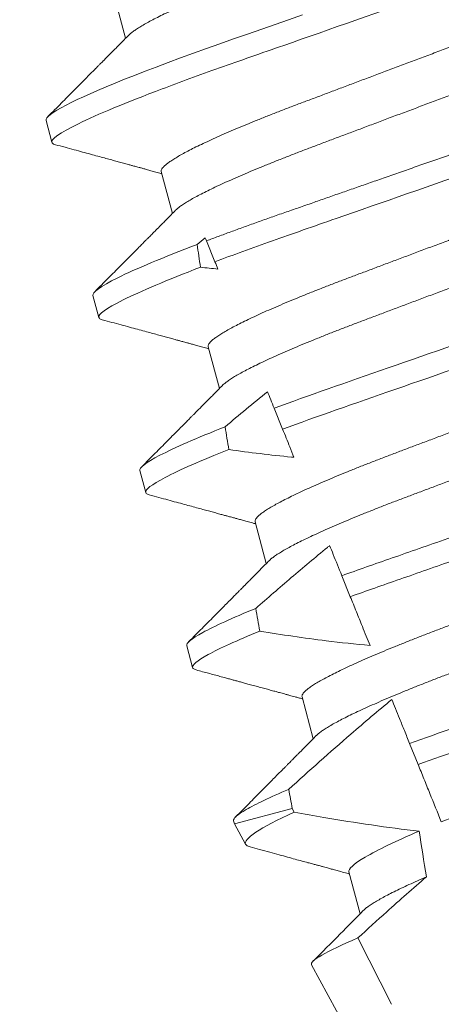
# Model space of a CAD drawing. Extents: x -44 to 73, y -71 to 41.
# Drawn here: x 48 to 48, y -4 to -4 of the extents above; entities that cross this region are included whole.
import ezdxf

# ---------------------------------------------------------------- set-up
doc = ezdxf.new("R2010")
doc.units = 0
doc.header["$LTSCALE"] = 0.1
doc.header["$MEASUREMENT"] = 0
doc.layers.get('0').update_dxf_attribs({"linetype": 'CONTINUOUS', "lineweight": 15})
doc.layers.get('DEFPOINTS').update_dxf_attribs({"linetype": 'CONTINUOUS'})
doc.layers.add('Text', color=7, linetype='CONTINUOUS', lineweight=15)
doc.styles.add('ROMAND', font='romand.shx', dxfattribs={"oblique": 15})
doc.dimstyles.new('ROMAND', dxfattribs={"dimscale": 6, "dimtxt": 0.125, "dimasz": 0.125, "dimexe": 0.0625, "dimexo": 0.0625, "dimgap": 0.0625, "dimtad": 0, "dimtih": 1, "dimtoh": 1, "dimdec": 3, "dimzin": 0, "dimdsep": 46, "dimlunit": 4, "dimtxsty": 'ROMAND', "dimcen": 0, "dimadec": 0, "dimazin": 0, "dimtfac": 1, "dimtdec": 3, "dimtofl": 0, "dimtmove": 0, "dimatfit": 3, "dimfxl": 0, "dimtolj": 1, "dimtzin": 0, "dimarcsym": 0})

# ---------------------------------------------------------------- blocks, each defined once
blk = doc.blocks.new('*D144')
at = {"layer": 'DEFPOINTS', "color": 0}
for p in [(48.59943, -0.54756), (48.98725, -0.86314)]:
    blk.add_point(p, dxfattribs=at)
at = {"layer": 'Text', "color": 0, "lineweight": -2}
for p, q in [((45.8278, 1.17381), (46.48405, 1.17381)), ((46.48405, 1.17381), (48.09041, -0.13335))]:
    blk.add_line(p, q, dxfattribs=at)
at = {"layer": 'Text', "color": 0}
blk.add_solid([(48.15945, -0.04852), (48.02138, -0.21819), (48.59943, -0.54756)], dxfattribs=at)
at = {"layer": 'Text', "color": 0, "insert": (40.70863, 1.17381), "char_height": 0.65625, "attachment_point": 5, "style": 'ROMAND'}
blk.add_mtext('\\A1;TWIST AND SEAL\\PLAMP HOLDER w/\\PMOGUL OR MEDIUM\\P4KV SOCKET', dxfattribs=at)

msp = doc.modelspace()

# ---------------------------------------------------------------- linework, layer by layer
for p, q in [((48.20656, -3.7856), (48.2081, -3.79136)), ((48.19713, -3.80269), (48.19793, -3.8057)), ((48.21303, -3.80975), (48.21457, -3.81551)), ((48.2036, -3.82683), (48.2044, -3.82985)), ((48.2195, -3.8339), (48.22104, -3.83966)), ((48.21007, -3.85098), (48.21088, -3.854)), ((48.22597, -3.85804), (48.22751, -3.86381)), ((48.21654, -3.87513), (48.21735, -3.87815)), ((48.23244, -3.88219), (48.23398, -3.88796)), ((48.22301, -3.89928), (48.22312, -3.8997)), ((48.22312, -3.8997), (48.22466, -3.90252)), ((48.23891, -3.90634), (48.24045, -3.9121)), ((48.23375, -3.91915), (48.23902, -3.92879))]:
    msp.add_line(p, q)
at = {"color": 8}
for p, q in [((48.22043, -3.82217), (48.21927, -3.81929)), ((48.22976, -3.84526), (48.2286, -3.84237)), ((48.2391, -3.86837), (48.23793, -3.86548)), ((48.24844, -3.8915), (48.24727, -3.8886)), ((48.22312, -3.8997), (48.23108, -3.89757)), ((48.23108, -3.89757), (48.23135, -3.89809)), ((48.24014, -3.91544), (48.24477, -3.92459))]:
    msp.add_line(p, q, dxfattribs=at)
at = {"color": 8, "flags": 128}
msp.add_lwpolyline([(48.2325, -3.78813), (48.23059, -3.7888), (48.22872, -3.78945), (48.22689, -3.79009), (48.2249, -3.79078), (48.22298, -3.79145), (48.2211, -3.79211), (48.21925, -3.79277), (48.21745, -3.79342), (48.21569, -3.79407), (48.21397, -3.7947), (48.21232, -3.79532), (48.21081, -3.7959), (48.20935, -3.79647), (48.20797, -3.79701), (48.20665, -3.79755), (48.20541, -3.79806), (48.20425, -3.79855), (48.20323, -3.799), (48.20228, -3.79942), (48.20141, -3.79982), (48.20062, -3.8002), (48.19991, -3.80056), (48.19921, -3.80093), (48.19862, -3.80128), (48.19812, -3.80159), (48.19773, -3.80187), (48.19743, -3.80212), (48.19723, -3.80234), (48.19713, -3.80253), (48.19713, -3.80269), (48.19713, -3.80269)], dxfattribs=at)
at = {"color": 8}
for major_axis, start_param, end_param in [((0.11804, -0.44054), 3.944704, 3.954301), ((0.11804, -0.44054), 4.019203, 4.028183), ((0.11804, -0.44054), 4.089306, 4.097812), ((0.11804, -0.44054), 4.156005, 4.162852), ((0.08952, -0.33409), 3.982423, 4.006794)]:
    msp.add_ellipse((48.33887, -4.1153), major_axis=major_axis, ratio=0.122785, start_param=start_param, end_param=end_param, dxfattribs=at)
for points, knots in [([(48.28698, -3.75758), (48.28699, -3.75764), (48.287, -3.75775), (48.2869, -3.75797), (48.28671, -3.75821), (48.28643, -3.75848), (48.28605, -3.75879), (48.28557, -3.75912), (48.285, -3.75948), (48.28433, -3.75987), (48.28357, -3.76028), (48.2827, -3.76073), (48.28174, -3.76121), (48.28069, -3.76171), (48.27955, -3.76223), (48.27833, -3.76277), (48.27703, -3.76333), (48.27567, -3.7639), (48.27425, -3.76449), (48.27277, -3.76508), (48.27125, -3.76569), (48.26968, -3.76629), (48.26808, -3.7669), (48.26645, -3.76751), (48.26478, -3.76814), (48.26305, -3.76879), (48.26126, -3.76946), (48.25942, -3.77016), (48.25751, -3.77087), (48.25557, -3.7716), (48.2536, -3.77235), (48.2516, -3.7731), (48.24959, -3.77385), (48.24758, -3.77461), (48.24557, -3.77537), (48.24356, -3.77612), (48.24157, -3.77687), (48.2396, -3.77761), (48.23768, -3.77833), (48.2358, -3.77904), (48.23397, -3.77972), (48.23219, -3.78039), (48.23045, -3.78105), (48.22876, -3.78168), (48.2271, -3.78231), (48.22549, -3.78292), (48.22392, -3.78353), (48.22239, -3.78413), (48.22091, -3.78473), (48.21948, -3.78531), (48.21812, -3.78589), (48.21683, -3.78644), (48.21562, -3.78698), (48.21448, -3.78751), (48.21343, -3.788), (48.21248, -3.78847), (48.21163, -3.78891), (48.21086, -3.78933), (48.21019, -3.78972), (48.2096, -3.79009), (48.20912, -3.79043), (48.20876, -3.79071), (48.2086, -3.79086), (48.20854, -3.79093)], [0, 0, 0, 0, 0.0158483, 0.0318837, 0.0480906, 0.0644523, 0.080951, 0.0972702, 0.1136847, 0.1301752, 0.1467217, 0.1636426, 0.1805788, 0.1975084, 0.2144093, 0.2312598, 0.2480387, 0.2647251, 0.281263, 0.2976698, 0.3139273, 0.3300184, 0.3459271, 0.36145, 0.377138, 0.3929969, 0.4090112, 0.4254953, 0.4421053, 0.458822, 0.4756248, 0.4924929, 0.5094048, 0.5263387, 0.5432356, 0.5601107, 0.5769423, 0.5937091, 0.6103901, 0.6266705, 0.6428304, 0.6588523, 0.6747197, 0.6907354, 0.7065773, 0.722519, 0.7386439, 0.7549361, 0.7713782, 0.7879522, 0.8046021, 0.8213441, 0.8381576, 0.8550213, 0.8719138, 0.8885114, 0.905095, 0.9216439, 0.9381378, 0.9548908, 0.9715453, 0.9880812, 1, 1, 1, 1]), ([(48.30288, -3.76464), (48.303, -3.76508), (48.30182, -3.76594), (48.29662, -3.76847), (48.29261, -3.77014), (48.28523, -3.77294), (48.28255, -3.77392), (48.27695, -3.77591), (48.27404, -3.77692), (48.26459, -3.78022), (48.25751, -3.78269), (48.24331, -3.78765), (48.23623, -3.79013), (48.22678, -3.79343), (48.22386, -3.79444), (48.21827, -3.79643), (48.21559, -3.79741), (48.20821, -3.80021), (48.2042, -3.80187), (48.199, -3.80441), (48.19782, -3.80527), (48.19793, -3.8057)], [0, 0, 0, 0, 0.125, 0.125, 0.25, 0.25, 0.3125, 0.3125, 0.375, 0.375, 0.5, 0.5, 0.625, 0.625, 0.6875, 0.6875, 0.75, 0.75, 0.875, 0.875, 1, 1, 1, 1]), ([(48.29147, -3.7764), (48.29141, -3.77647), (48.29125, -3.77662), (48.2909, -3.7769), (48.29042, -3.77723), (48.28985, -3.77759), (48.28919, -3.77798), (48.28842, -3.7784), (48.28755, -3.77884), (48.28659, -3.77932), (48.28554, -3.77982), (48.2844, -3.78034), (48.28318, -3.78088), (48.28189, -3.78144), (48.28053, -3.78201), (48.2791, -3.7826), (48.27763, -3.78319), (48.2761, -3.7838), (48.27453, -3.7844), (48.27293, -3.78501), (48.2713, -3.78562), (48.26963, -3.78625), (48.26791, -3.7869), (48.26612, -3.78757), (48.26427, -3.78827), (48.26236, -3.78899), (48.26042, -3.78972), (48.25845, -3.79046), (48.25646, -3.79121), (48.25445, -3.79196), (48.25243, -3.79272), (48.25042, -3.79348), (48.24841, -3.79423), (48.24642, -3.79498), (48.24446, -3.79572), (48.24253, -3.79644), (48.24065, -3.79715), (48.23883, -3.79783), (48.23705, -3.7985), (48.23531, -3.79916), (48.23361, -3.7998), (48.23195, -3.80042), (48.23034, -3.80103), (48.22877, -3.80164), (48.22724, -3.80224), (48.22576, -3.80284), (48.22434, -3.80343), (48.22298, -3.804), (48.22169, -3.80456), (48.22047, -3.8051), (48.21933, -3.80562), (48.21829, -3.80611), (48.21734, -3.80658), (48.21648, -3.80703), (48.21571, -3.80744), (48.21504, -3.80783), (48.21446, -3.8082), (48.21397, -3.80854), (48.21358, -3.80884), (48.2133, -3.80912), (48.21311, -3.80936), (48.21301, -3.80957), (48.21302, -3.80969), (48.21303, -3.80975)], [0, 0, 0, 0, 0.011775, 0.028274, 0.044593, 0.061007, 0.077498, 0.094044, 0.110965, 0.127901, 0.144831, 0.161732, 0.178582, 0.195361, 0.212048, 0.228586, 0.244992, 0.26125, 0.277341, 0.29325, 0.308773, 0.324461, 0.34032, 0.356334, 0.372818, 0.389428, 0.406145, 0.422947, 0.439815, 0.456727, 0.473661, 0.490558, 0.507433, 0.524265, 0.541032, 0.557713, 0.573993, 0.590153, 0.606175, 0.622042, 0.638058, 0.6539, 0.669842, 0.685967, 0.702259, 0.718701, 0.735275, 0.751925, 0.768667, 0.78548, 0.802344, 0.819236, 0.835834, 0.852418, 0.868967, 0.88546, 0.902214, 0.918868, 0.935404, 0.951803, 0.968046, 0.984117, 1, 1, 1, 1]), ([(48.29345, -3.78173), (48.29346, -3.78179), (48.29347, -3.7819), (48.29337, -3.78211), (48.29318, -3.78236), (48.2929, -3.78263), (48.29252, -3.78293), (48.29204, -3.78327), (48.29147, -3.78363), (48.2908, -3.78401), (48.29004, -3.78443), (48.28917, -3.78488), (48.28821, -3.78536), (48.28716, -3.78586), (48.28602, -3.78638), (48.2848, -3.78692), (48.2835, -3.78748), (48.28214, -3.78805), (48.28072, -3.78864), (48.27924, -3.78923), (48.27772, -3.78983), (48.27615, -3.79044), (48.27455, -3.79105), (48.27292, -3.79166), (48.27125, -3.79229), (48.26952, -3.79294), (48.26774, -3.79361), (48.26589, -3.79431), (48.26398, -3.79502), (48.26204, -3.79575), (48.26007, -3.79649), (48.25807, -3.79724), (48.25607, -3.798), (48.25405, -3.79876), (48.25204, -3.79951), (48.25003, -3.80027), (48.24804, -3.80102), (48.24607, -3.80175), (48.24415, -3.80248), (48.24227, -3.80319), (48.24044, -3.80387), (48.23866, -3.80454), (48.23692, -3.80519), (48.23523, -3.80583), (48.23357, -3.80645), (48.23196, -3.80707), (48.23039, -3.80768), (48.22886, -3.80828), (48.22738, -3.80888), (48.22595, -3.80946), (48.22459, -3.81004), (48.2233, -3.81059), (48.22209, -3.81113), (48.22095, -3.81165), (48.21991, -3.81215), (48.21895, -3.81262), (48.2181, -3.81306), (48.21733, -3.81348), (48.21666, -3.81387), (48.21607, -3.81424), (48.21559, -3.81457), (48.21523, -3.81485), (48.21507, -3.81501), (48.21501, -3.81508)], [0, 0, 0, 0, 0.015848, 0.031884, 0.048091, 0.064452, 0.080951, 0.09727, 0.113685, 0.130175, 0.146722, 0.163643, 0.180579, 0.197508, 0.214409, 0.23126, 0.248039, 0.264725, 0.281263, 0.29767, 0.313927, 0.330018, 0.345927, 0.36145, 0.377138, 0.392997, 0.409011, 0.425495, 0.442105, 0.458822, 0.475625, 0.492493, 0.509405, 0.526339, 0.543236, 0.560111, 0.576942, 0.593709, 0.61039, 0.626671, 0.64283, 0.658852, 0.67472, 0.690735, 0.706577, 0.722519, 0.738644, 0.754936, 0.771378, 0.787952, 0.804602, 0.821344, 0.838158, 0.855021, 0.871914, 0.888511, 0.905095, 0.921644, 0.938138, 0.954891, 0.971545, 0.988081, 1, 1, 1, 1]), ([(48.30805, -3.78545), (48.30813, -3.78547), (48.30831, -3.78553), (48.30847, -3.78563), (48.30856, -3.78577), (48.30855, -3.78592), (48.30846, -3.7861), (48.30829, -3.7863), (48.30802, -3.78653), (48.30767, -3.78679), (48.30723, -3.78708), (48.30672, -3.78738), (48.30614, -3.7877), (48.30547, -3.78805), (48.30472, -3.78841), (48.3039, -3.7888), (48.303, -3.78922), (48.30202, -3.78965), (48.30096, -3.7901), (48.29984, -3.79057), (48.29865, -3.79106), (48.29741, -3.79156), (48.29612, -3.79207), (48.29477, -3.7926), (48.29332, -3.79315), (48.29179, -3.79372), (48.29017, -3.79433), (48.2885, -3.79494), (48.28679, -3.79555), (48.28505, -3.79618), (48.2833, -3.79679), (48.28155, -3.7974), (48.2798, -3.79802), (48.27799, -3.79864), (48.27614, -3.79929), (48.27425, -3.79995), (48.27232, -3.80063), (48.27035, -3.80131), (48.26835, -3.80201), (48.26632, -3.80272), (48.26428, -3.80343), (48.26224, -3.80415), (48.26019, -3.80486), (48.25813, -3.80558), (48.25603, -3.80632), (48.25388, -3.80707), (48.25169, -3.80783), (48.24952, -3.80859), (48.24736, -3.80934), (48.24523, -3.81009), (48.24316, -3.81081), (48.24116, -3.81151), (48.23924, -3.81218), (48.23735, -3.81284), (48.2355, -3.81349), (48.23362, -3.81415), (48.23172, -3.81481), (48.22982, -3.81547), (48.22795, -3.81613), (48.22613, -3.81677), (48.22434, -3.81742), (48.2226, -3.81805), (48.2209, -3.81868), (48.21981, -3.81909), (48.21927, -3.81929)], [0, 0, 0, 0, 0.0140072, 0.031058, 0.0479333, 0.063966, 0.0801575, 0.0964973, 0.1129739, 0.1295753, 0.1462889, 0.1621384, 0.1780644, 0.194055, 0.2100982, 0.2261815, 0.2422923, 0.2584181, 0.274546, 0.2906632, 0.3067569, 0.3225284, 0.3382532, 0.35392, 0.3695173, 0.3862698, 0.402915, 0.4194402, 0.4358331, 0.4520819, 0.4681757, 0.4832528, 0.4984511, 0.5137859, 0.529248, 0.5448276, 0.5605144, 0.5762977, 0.5921663, 0.6081086, 0.6241127, 0.6398795, 0.6556823, 0.6715093, 0.6873484, 0.7041768, 0.7209906, 0.7377754, 0.754517, 0.7712013, 0.7878145, 0.8034013, 0.8189021, 0.8343063, 0.8496038, 0.864785, 0.8815795, 0.8982056, 0.9147866, 0.9315357, 0.9484446, 0.9655006, 0.9826905, 1, 1, 1, 1]), ([(48.29402, -3.79621), (48.29159, -3.79713), (48.28896, -3.79809), (48.28345, -3.80005), (48.28058, -3.80104), (48.27131, -3.80428), (48.26436, -3.80671), (48.25039, -3.81159), (48.2434, -3.81403), (48.23403, -3.8173), (48.23112, -3.81831), (48.22557, -3.82028), (48.2229, -3.82125), (48.22043, -3.82217)], [0, 0, 0, 0, 0.125, 0.125, 0.25, 0.25, 0.5, 0.5, 0.75, 0.75, 0.875, 0.875, 1, 1, 1, 1]), ([(48.29794, -3.80055), (48.29788, -3.80061), (48.29772, -3.80077), (48.29737, -3.80105), (48.29689, -3.80138), (48.29632, -3.80174), (48.29566, -3.80213), (48.29489, -3.80254), (48.29403, -3.80299), (48.29306, -3.80347), (48.29201, -3.80397), (48.29087, -3.80449), (48.28965, -3.80503), (48.28836, -3.80559), (48.287, -3.80616), (48.28557, -3.80675), (48.2841, -3.80734), (48.28257, -3.80794), (48.281, -3.80855), (48.2794, -3.80916), (48.27777, -3.80977), (48.2761, -3.8104), (48.27438, -3.81105), (48.27259, -3.81172), (48.27074, -3.81242), (48.26883, -3.81313), (48.26689, -3.81386), (48.26492, -3.8146), (48.26293, -3.81535), (48.26092, -3.81611), (48.2589, -3.81687), (48.25689, -3.81762), (48.25488, -3.81838), (48.25289, -3.81913), (48.25093, -3.81987), (48.249, -3.82059), (48.24712, -3.8213), (48.2453, -3.82198), (48.24352, -3.82265), (48.24178, -3.82331), (48.24008, -3.82394), (48.23843, -3.82456), (48.23681, -3.82518), (48.23524, -3.82579), (48.23371, -3.82639), (48.23223, -3.82699), (48.23081, -3.82757), (48.22945, -3.82815), (48.22816, -3.8287), (48.22694, -3.82924), (48.2258, -3.82976), (48.22476, -3.83026), (48.22381, -3.83073), (48.22295, -3.83117), (48.22218, -3.83159), (48.22151, -3.83198), (48.22093, -3.83235), (48.22044, -3.83269), (48.22005, -3.83299), (48.21977, -3.83327), (48.21958, -3.83351), (48.21948, -3.83372), (48.21949, -3.83384), (48.2195, -3.8339)], [0, 0, 0, 0, 0.011775, 0.028274, 0.044593, 0.061007, 0.077498, 0.094044, 0.110965, 0.127901, 0.144831, 0.161732, 0.178582, 0.195361, 0.212048, 0.228586, 0.244992, 0.26125, 0.277341, 0.29325, 0.308773, 0.324461, 0.34032, 0.356334, 0.372818, 0.389428, 0.406145, 0.422947, 0.439815, 0.456727, 0.473661, 0.490558, 0.507433, 0.524265, 0.541032, 0.557713, 0.573993, 0.590153, 0.606175, 0.622042, 0.638058, 0.6539, 0.669842, 0.685967, 0.702259, 0.718701, 0.735275, 0.751925, 0.768667, 0.78548, 0.802344, 0.819236, 0.835834, 0.852418, 0.868967, 0.88546, 0.902214, 0.918868, 0.935404, 0.951803, 0.968046, 0.984117, 1, 1, 1, 1]), ([(48.29992, -3.80588), (48.29993, -3.80593), (48.29994, -3.80605), (48.29984, -3.80626), (48.29965, -3.8065), (48.29937, -3.80678), (48.29899, -3.80708), (48.29851, -3.80741), (48.29794, -3.80777), (48.29727, -3.80816), (48.29651, -3.80858), (48.29564, -3.80903), (48.29468, -3.8095), (48.29363, -3.81), (48.29249, -3.81053), (48.29127, -3.81107), (48.28998, -3.81163), (48.28861, -3.8122), (48.28719, -3.81278), (48.28571, -3.81338), (48.28419, -3.81398), (48.28262, -3.81459), (48.28102, -3.8152), (48.27939, -3.81581), (48.27772, -3.81644), (48.276, -3.81709), (48.27421, -3.81776), (48.27236, -3.81845), (48.27045, -3.81917), (48.26851, -3.8199), (48.26654, -3.82064), (48.26454, -3.82139), (48.26254, -3.82215), (48.26052, -3.8229), (48.25851, -3.82366), (48.2565, -3.82442), (48.25451, -3.82516), (48.25254, -3.8259), (48.25062, -3.82663), (48.24874, -3.82733), (48.24691, -3.82802), (48.24513, -3.82869), (48.24339, -3.82934), (48.2417, -3.82998), (48.24004, -3.8306), (48.23843, -3.83122), (48.23686, -3.83182), (48.23533, -3.83243), (48.23385, -3.83302), (48.23243, -3.83361), (48.23107, -3.83418), (48.22977, -3.83474), (48.22856, -3.83528), (48.22742, -3.8358), (48.22638, -3.8363), (48.22542, -3.83677), (48.22457, -3.83721), (48.2238, -3.83763), (48.22313, -3.83802), (48.22254, -3.83838), (48.22206, -3.83872), (48.2217, -3.839), (48.22154, -3.83916), (48.22148, -3.83922)], [0, 0, 0, 0, 0.015848, 0.031884, 0.048091, 0.064452, 0.080951, 0.09727, 0.113685, 0.130175, 0.146722, 0.163643, 0.180579, 0.197508, 0.214409, 0.23126, 0.248039, 0.264725, 0.281263, 0.29767, 0.313927, 0.330018, 0.345927, 0.36145, 0.377138, 0.392997, 0.409011, 0.425495, 0.442105, 0.458822, 0.475625, 0.492493, 0.509405, 0.526339, 0.543236, 0.560111, 0.576942, 0.593709, 0.61039, 0.62667, 0.64283, 0.658852, 0.67472, 0.690735, 0.706577, 0.722519, 0.738644, 0.754936, 0.771378, 0.787952, 0.804602, 0.821344, 0.838158, 0.855021, 0.871914, 0.888511, 0.905095, 0.921644, 0.938138, 0.954891, 0.971545, 0.988081, 1, 1, 1, 1]), ([(48.29712, -3.81829), (48.29243, -3.82003), (48.2873, -3.8218), (48.27575, -3.82584), (48.26937, -3.82806), (48.25657, -3.83254), (48.25017, -3.83477), (48.23851, -3.83884), (48.23334, -3.84063), (48.2286, -3.84237)], [0, 0, 0, 0, 0.25, 0.25, 0.5, 0.5, 0.75, 0.75, 1, 1, 1, 1]), ([(48.21797, -3.81978), (48.21328, -3.82158), (48.20949, -3.82317), (48.20459, -3.82559), (48.20348, -3.82641), (48.2036, -3.82683)], [0, 0, 0, 0, 0.5, 0.5, 1, 1, 1, 1]), ([(48.29757, -3.82145), (48.29291, -3.82317), (48.28782, -3.82492), (48.27639, -3.82892), (48.27009, -3.83111), (48.25746, -3.83553), (48.25114, -3.83774), (48.2396, -3.84177), (48.23447, -3.84353), (48.22976, -3.84526)], [0, 0, 0, 0, 0.25, 0.25, 0.5, 0.5, 0.75, 0.75, 1, 1, 1, 1]), ([(48.21843, -3.82294), (48.21384, -3.8247), (48.21015, -3.82626), (48.20537, -3.82863), (48.20429, -3.82943), (48.2044, -3.82985)], [0, 0, 0, 0, 0.5, 0.5, 1, 1, 1, 1]), ([(48.30441, -3.8247), (48.30435, -3.82476), (48.30419, -3.82492), (48.30384, -3.82519), (48.30336, -3.82553), (48.30279, -3.82589), (48.30213, -3.82627), (48.30136, -3.82669), (48.3005, -3.82714), (48.29953, -3.82762), (48.29848, -3.82812), (48.29734, -3.82864), (48.29612, -3.82918), (48.29483, -3.82974), (48.29347, -3.83031), (48.29204, -3.83089), (48.29057, -3.83149), (48.28904, -3.83209), (48.28747, -3.8327), (48.28587, -3.83331), (48.28424, -3.83392), (48.28257, -3.83455), (48.28085, -3.8352), (48.27906, -3.83587), (48.27721, -3.83657), (48.2753, -3.83728), (48.27336, -3.83801), (48.27139, -3.83875), (48.2694, -3.8395), (48.26739, -3.84026), (48.26537, -3.84102), (48.26336, -3.84177), (48.26135, -3.84253), (48.25936, -3.84327), (48.2574, -3.84401), (48.25547, -3.84474), (48.25359, -3.84544), (48.25177, -3.84613), (48.24999, -3.8468), (48.24825, -3.84745), (48.24655, -3.84809), (48.2449, -3.84871), (48.24329, -3.84933), (48.24171, -3.84994), (48.24018, -3.85054), (48.2387, -3.85114), (48.23728, -3.85172), (48.23592, -3.85229), (48.23463, -3.85285), (48.23341, -3.85339), (48.23227, -3.85391), (48.23123, -3.85441), (48.23028, -3.85488), (48.22942, -3.85532), (48.22865, -3.85574), (48.22798, -3.85613), (48.2274, -3.8565), (48.22691, -3.85683), (48.22652, -3.85714), (48.22624, -3.85741), (48.22605, -3.85766), (48.22595, -3.85787), (48.22596, -3.85799), (48.22597, -3.85804)], [0, 0, 0, 0, 0.011775, 0.028274, 0.044593, 0.061007, 0.077498, 0.094044, 0.110965, 0.127901, 0.144831, 0.161732, 0.178582, 0.195361, 0.212048, 0.228586, 0.244992, 0.26125, 0.277341, 0.29325, 0.308773, 0.324461, 0.34032, 0.356334, 0.372818, 0.389428, 0.406145, 0.422947, 0.439815, 0.456727, 0.473661, 0.490558, 0.507433, 0.524265, 0.541032, 0.557713, 0.573993, 0.590153, 0.606175, 0.622042, 0.638058, 0.6539, 0.669842, 0.685967, 0.702259, 0.718701, 0.735275, 0.751925, 0.768667, 0.78548, 0.802344, 0.819236, 0.835834, 0.852418, 0.868967, 0.88546, 0.902214, 0.918868, 0.935404, 0.951803, 0.968046, 0.984117, 1, 1, 1, 1]), ([(48.30639, -3.83002), (48.3064, -3.83008), (48.30641, -3.8302), (48.30631, -3.83041), (48.30613, -3.83065), (48.30584, -3.83093), (48.30546, -3.83123), (48.30498, -3.83156), (48.30441, -3.83192), (48.30374, -3.83231), (48.30298, -3.83273), (48.30211, -3.83318), (48.30115, -3.83365), (48.3001, -3.83415), (48.29896, -3.83467), (48.29774, -3.83522), (48.29645, -3.83577), (48.29508, -3.83635), (48.29366, -3.83693), (48.29218, -3.83753), (48.29066, -3.83813), (48.28909, -3.83874), (48.28749, -3.83935), (48.28586, -3.83996), (48.28419, -3.84059), (48.28247, -3.84123), (48.28068, -3.84191), (48.27883, -3.8426), (48.27692, -3.84332), (48.27498, -3.84405), (48.27301, -3.84479), (48.27102, -3.84554), (48.26901, -3.84629), (48.26699, -3.84705), (48.26498, -3.84781), (48.26297, -3.84856), (48.26098, -3.84931), (48.25902, -3.85005), (48.25709, -3.85078), (48.25521, -3.85148), (48.25338, -3.85217), (48.2516, -3.85284), (48.24986, -3.85349), (48.24817, -3.85413), (48.24651, -3.85475), (48.2449, -3.85536), (48.24333, -3.85597), (48.2418, -3.85658), (48.24032, -3.85717), (48.2389, -3.85776), (48.23754, -3.85833), (48.23624, -3.85889), (48.23503, -3.85943), (48.23389, -3.85995), (48.23285, -3.86045), (48.23189, -3.86092), (48.23104, -3.86136), (48.23027, -3.86178), (48.2296, -3.86217), (48.22901, -3.86253), (48.22853, -3.86287), (48.22817, -3.86315), (48.22801, -3.86331), (48.22795, -3.86337)], [0, 0, 0, 0, 0.015848, 0.031884, 0.048091, 0.064452, 0.080951, 0.09727, 0.113685, 0.130175, 0.146722, 0.163643, 0.180579, 0.197508, 0.214409, 0.23126, 0.248039, 0.264725, 0.281263, 0.29767, 0.313927, 0.330018, 0.345927, 0.36145, 0.377138, 0.392997, 0.409011, 0.425495, 0.442105, 0.458822, 0.475625, 0.492493, 0.509405, 0.526339, 0.543236, 0.560111, 0.576942, 0.593709, 0.61039, 0.62667, 0.64283, 0.658852, 0.67472, 0.690735, 0.706577, 0.722519, 0.738644, 0.754936, 0.771378, 0.787952, 0.804602, 0.821344, 0.838158, 0.855021, 0.871914, 0.888511, 0.905095, 0.921644, 0.938138, 0.954891, 0.971545, 0.988081, 1, 1, 1, 1]), ([(48.30067, -3.84351), (48.29625, -3.84511), (48.29149, -3.84675), (48.28089, -3.85045), (48.27515, -3.85246), (48.26363, -3.85648), (48.25786, -3.85849), (48.24986, -3.86129), (48.24729, -3.86219), (48.24244, -3.86388), (48.24016, -3.86468), (48.23793, -3.86548)], [0, 0, 0, 0, 0.25, 0.25, 0.5, 0.5, 0.75, 0.75, 0.875, 0.875, 1, 1, 1, 1]), ([(48.22183, -3.84495), (48.21792, -3.84649), (48.21483, -3.84784), (48.21085, -3.84989), (48.20996, -3.8506), (48.21007, -3.85098)], [0, 0, 0, 0, 0.5, 0.5, 1, 1, 1, 1]), ([(48.23133, -3.84915), (48.23114, -3.84868), (48.23095, -3.8482), (48.23076, -3.84772), (48.23043, -3.84691), (48.2301, -3.84609), (48.22976, -3.84526)], [0.0002830279, 0.0002830279, 0.0002830279, 0.0002830279, 0.0003708858, 0.0003708858, 0.0003708858, 0.0005199026, 0.0005199026, 0.0005199026, 0.0005199026]), ([(48.30111, -3.84666), (48.29673, -3.84824), (48.29202, -3.84986), (48.28153, -3.85353), (48.27587, -3.8555), (48.26451, -3.85947), (48.25882, -3.86146), (48.25091, -3.86422), (48.24837, -3.86511), (48.24357, -3.86679), (48.2413, -3.86758), (48.2391, -3.86837)], [0, 0, 0, 0, 0.25, 0.25, 0.5, 0.5, 0.75, 0.75, 0.875, 0.875, 1, 1, 1, 1]), ([(48.22234, -3.84808), (48.21852, -3.8496), (48.21551, -3.85092), (48.21164, -3.85293), (48.21077, -3.85362), (48.21088, -3.854)], [0, 0, 0, 0, 0.5, 0.5, 1, 1, 1, 1]), ([(48.22234, -3.84808), (48.22522, -3.84848), (48.22811, -3.84884), (48.231, -3.84912), (48.23111, -3.84913), (48.23122, -3.84914), (48.23133, -3.84915)], [0, 0, 0, 0, 0.0002219032, 0.0002219032, 0.0002219032, 0.0002302864, 0.0002302864, 0.0002302864, 0.0002302864]), ([(48.31088, -3.84885), (48.31082, -3.84891), (48.31066, -3.84906), (48.31031, -3.84934), (48.30983, -3.84967), (48.30926, -3.85003), (48.3086, -3.85042), (48.30783, -3.85084), (48.30697, -3.85129), (48.306, -3.85176), (48.30495, -3.85226), (48.30381, -3.85278), (48.30259, -3.85333), (48.3013, -3.85388), (48.29994, -3.85446), (48.29851, -3.85504), (48.29704, -3.85564), (48.29551, -3.85624), (48.29394, -3.85685), (48.29235, -3.85746), (48.29071, -3.85807), (48.28904, -3.8587), (48.28732, -3.85935), (48.28553, -3.86002), (48.28368, -3.86071), (48.28177, -3.86143), (48.27983, -3.86216), (48.27786, -3.8629), (48.27587, -3.86365), (48.27386, -3.86441), (48.27184, -3.86516), (48.26983, -3.86592), (48.26782, -3.86667), (48.26584, -3.86742), (48.26387, -3.86816), (48.26194, -3.86889), (48.26006, -3.86959), (48.25824, -3.87028), (48.25646, -3.87095), (48.25472, -3.8716), (48.25302, -3.87224), (48.25137, -3.87286), (48.24976, -3.87347), (48.24818, -3.87408), (48.24665, -3.87469), (48.24517, -3.87528), (48.24375, -3.87587), (48.24239, -3.87644), (48.2411, -3.877), (48.23988, -3.87754), (48.23874, -3.87806), (48.2377, -3.87856), (48.23675, -3.87903), (48.23589, -3.87947), (48.23512, -3.87989), (48.23445, -3.88028), (48.23387, -3.88064), (48.23338, -3.88098), (48.23299, -3.88129), (48.23271, -3.88156), (48.23252, -3.88181), (48.23242, -3.88202), (48.23243, -3.88214), (48.23244, -3.88219)], [0, 0, 0, 0, 0.011775, 0.028274, 0.044593, 0.061007, 0.077498, 0.094044, 0.110965, 0.127901, 0.144831, 0.161732, 0.178582, 0.195361, 0.212048, 0.228586, 0.244992, 0.26125, 0.277341, 0.29325, 0.308773, 0.324461, 0.34032, 0.356334, 0.372818, 0.389428, 0.406145, 0.422947, 0.439815, 0.456727, 0.473661, 0.490558, 0.507433, 0.524265, 0.541032, 0.557713, 0.573993, 0.590153, 0.606175, 0.622042, 0.638058, 0.6539, 0.669842, 0.685967, 0.702259, 0.718701, 0.735275, 0.751925, 0.768667, 0.78548, 0.802344, 0.819236, 0.835834, 0.852418, 0.868967, 0.88546, 0.902214, 0.918868, 0.935404, 0.951803, 0.968046, 0.984117, 1, 1, 1, 1]), ([(48.31286, -3.85417), (48.31287, -3.85423), (48.31288, -3.85435), (48.31278, -3.85456), (48.3126, -3.8548), (48.31231, -3.85508), (48.31193, -3.85538), (48.31145, -3.85571), (48.31088, -3.85607), (48.31021, -3.85646), (48.30945, -3.85688), (48.30858, -3.85732), (48.30762, -3.8578), (48.30657, -3.8583), (48.30543, -3.85882), (48.30421, -3.85936), (48.30292, -3.85992), (48.30156, -3.86049), (48.30013, -3.86108), (48.29865, -3.86168), (48.29713, -3.86228), (48.29556, -3.86289), (48.29396, -3.86349), (48.29233, -3.86411), (48.29066, -3.86473), (48.28894, -3.86538), (48.28715, -3.86606), (48.2853, -3.86675), (48.28339, -3.86747), (48.28145, -3.8682), (48.27948, -3.86894), (48.27749, -3.86969), (48.27548, -3.87044), (48.27346, -3.8712), (48.27145, -3.87196), (48.26944, -3.87271), (48.26745, -3.87346), (48.26549, -3.8742), (48.26356, -3.87492), (48.26168, -3.87563), (48.25985, -3.87632), (48.25807, -3.87699), (48.25633, -3.87764), (48.25464, -3.87828), (48.25298, -3.8789), (48.25137, -3.87951), (48.2498, -3.88012), (48.24827, -3.88072), (48.24679, -3.88132), (48.24537, -3.88191), (48.24401, -3.88248), (48.24272, -3.88304), (48.2415, -3.88358), (48.24036, -3.8841), (48.23932, -3.88459), (48.23836, -3.88506), (48.23751, -3.88551), (48.23674, -3.88592), (48.23607, -3.88632), (48.23548, -3.88668), (48.235, -3.88702), (48.23464, -3.8873), (48.23448, -3.88746), (48.23442, -3.88752)], [0, 0, 0, 0, 0.0158483, 0.0318837, 0.0480906, 0.0644523, 0.080951, 0.0972702, 0.1136847, 0.1301752, 0.1467217, 0.1636426, 0.1805788, 0.1975084, 0.2144093, 0.2312598, 0.2480387, 0.2647252, 0.281263, 0.2976698, 0.3139273, 0.3300184, 0.3459272, 0.36145, 0.377138, 0.3929969, 0.4090112, 0.4254953, 0.4421054, 0.458822, 0.4756248, 0.4924929, 0.5094048, 0.5263386, 0.5432356, 0.5601107, 0.5769423, 0.5937091, 0.6103901, 0.6266705, 0.6428304, 0.6588523, 0.6747197, 0.6907354, 0.7065773, 0.722519, 0.7386439, 0.7549361, 0.7713782, 0.7879521, 0.8046021, 0.8213441, 0.8381576, 0.8550213, 0.8719137, 0.8885114, 0.905095, 0.9216439, 0.9381378, 0.9548909, 0.9715453, 0.9880812, 1, 1, 1, 1]), ([(48.23625, -3.86132), (48.23615, -3.86141), (48.23604, -3.86149), (48.23594, -3.86158), (48.23426, -3.86295), (48.2326, -3.86434), (48.23096, -3.86574), (48.22931, -3.86715), (48.22768, -3.86857), (48.22606, -3.86999)], [0.0002115421, 0.0002115421, 0.0002115421, 0.0002115421, 0.0002219165, 0.0002219165, 0.0002219165, 0.0003869272, 0.0003869272, 0.0003869272, 0.000551994, 0.000551994, 0.000551994, 0.000551994]), ([(48.23793, -3.86548), (48.23752, -3.86445), (48.23712, -3.86347), (48.23675, -3.86255), (48.23658, -3.86213), (48.23641, -3.86172), (48.23625, -3.86132)], [0, 0, 0, 0, 0.0002219065, 0.0002219065, 0.0002219065, 0.0003249422, 0.0003249422, 0.0003249422, 0.0003249422]), ([(48.24182, -3.8751), (48.24147, -3.87424), (48.24112, -3.87337), (48.24076, -3.87248), (48.24049, -3.87181), (48.24021, -3.87113), (48.23994, -3.87044), (48.23966, -3.86975), (48.23938, -3.86906), (48.2391, -3.86837)], [0.0000840626, 0.0000840626, 0.0000840626, 0.0000840626, 0.000243003, 0.000243003, 0.000243003, 0.0003645444, 0.0003645444, 0.0003645444, 0.0004860921, 0.0004860921, 0.0004860921, 0.0004860921]), ([(48.30421, -3.86871), (48.30013, -3.87015), (48.29571, -3.87168), (48.28608, -3.87504), (48.28095, -3.87684), (48.27067, -3.88043), (48.26552, -3.88223), (48.25584, -3.88561), (48.25137, -3.88716), (48.24727, -3.8886)], [0, 0, 0, 0, 0.25, 0.25, 0.5, 0.5, 0.75, 0.75, 1, 1, 1, 1]), ([(48.22606, -3.86999), (48.22283, -3.87131), (48.22034, -3.87244), (48.21715, -3.87418), (48.21644, -3.87479), (48.21654, -3.87513)], [0, 0, 0, 0, 0.5, 0.5, 1, 1, 1, 1]), ([(48.30465, -3.87186), (48.30062, -3.87328), (48.29624, -3.8748), (48.28673, -3.87812), (48.28168, -3.87988), (48.27155, -3.88342), (48.26648, -3.88519), (48.25692, -3.88853), (48.25249, -3.89007), (48.24844, -3.8915)], [0, 0, 0, 0, 0.25, 0.25, 0.5, 0.5, 0.75, 0.75, 1, 1, 1, 1]), ([(48.22661, -3.87312), (48.22347, -3.87441), (48.22105, -3.87551), (48.21794, -3.87721), (48.21725, -3.87781), (48.21735, -3.87815)], [0, 0, 0, 0, 0.5, 0.5, 1, 1, 1, 1]), ([(48.22661, -3.87312), (48.22813, -3.87337), (48.22966, -3.8736), (48.23118, -3.87383), (48.23271, -3.87405), (48.23424, -3.87426), (48.23577, -3.87445), (48.23778, -3.8747), (48.2398, -3.87492), (48.24182, -3.8751)], [0, 0, 0, 0, 0.0001177787, 0.0001177787, 0.0001177787, 0.000235561, 0.000235561, 0.000235561, 0.0003902335, 0.0003902335, 0.0003902335, 0.0003902335]), ([(48.30564, -3.87892), (48.30204, -3.8804), (48.29801, -3.88191), (48.28894, -3.88532), (48.28388, -3.88722), (48.27369, -3.89105), (48.26859, -3.89297), (48.25939, -3.89643), (48.25532, -3.89794), (48.25165, -3.89943)], [0, 0, 0, 0, 0.25, 0.25, 0.5, 0.5, 0.75, 0.75, 1, 1, 1, 1]), ([(48.24483, -3.88255), (48.24292, -3.88411), (48.24104, -3.88571), (48.23918, -3.88732), (48.23773, -3.88858), (48.23629, -3.88984), (48.23486, -3.89111), (48.23343, -3.89238), (48.23201, -3.89366), (48.23059, -3.89495)], [0.0000336879, 0.0000336879, 0.0000336879, 0.0000336879, 0.0002218897, 0.0002218897, 0.0002218897, 0.00036791, 0.00036791, 0.00036791, 0.0005139514, 0.0005139514, 0.0005139514, 0.0005139514]), ([(48.24727, -3.8886), (48.24703, -3.88801), (48.2468, -3.88742), (48.24657, -3.88685), (48.24634, -3.88628), (48.24611, -3.88572), (48.24589, -3.88518), (48.24551, -3.88424), (48.24515, -3.88335), (48.24483, -3.88255)], [0, 0, 0, 0, 0.0001223581, 0.0001223581, 0.0001223581, 0.0002447208, 0.0002447208, 0.0002447208, 0.0004585887, 0.0004585887, 0.0004585887, 0.0004585887]), ([(48.25165, -3.89943), (48.25113, -3.89814), (48.2506, -3.89683), (48.25006, -3.89551), (48.2498, -3.89484), (48.24953, -3.89418), (48.24926, -3.89351), (48.24899, -3.89284), (48.24872, -3.89217), (48.24844, -3.8915)], [0, 0, 0, 0, 0.0002310216, 0.0002310216, 0.0002310216, 0.0003465478, 0.0003465478, 0.0003465478, 0.0004620765, 0.0004620765, 0.0004620765, 0.0004620765]), ([(48.23059, -3.89495), (48.22799, -3.89605), (48.22601, -3.897), (48.22348, -3.89845), (48.22292, -3.89897), (48.22301, -3.89928)], [0, 0, 0, 0, 0.5, 0.5, 1, 1, 1, 1]), ([(48.23135, -3.89809), (48.22899, -3.89918), (48.2272, -3.90012), (48.22495, -3.90162), (48.22447, -3.90217), (48.22466, -3.90252)], [0, 0, 0, 0, 0.5, 0.5, 1, 1, 1, 1]), ([(48.23135, -3.89809), (48.23272, -3.89834), (48.2341, -3.89859), (48.23547, -3.89882), (48.23765, -3.8992), (48.23983, -3.89954), (48.24202, -3.89986), (48.24421, -3.90018), (48.2464, -3.90046), (48.2486, -3.9007)], [0.0000044703, 0.0000044703, 0.0000044703, 0.0000044703, 0.000110932, 0.000110932, 0.000110932, 0.000279518, 0.000279518, 0.000279518, 0.0004482513, 0.0004482513, 0.0004482513, 0.0004482513]), ([(48.2486, -3.9007), (48.24538, -3.90208), (48.24281, -3.90332), (48.23952, -3.90525), (48.2388, -3.90594), (48.23891, -3.90634)], [0, 0, 0, 0, 0.5, 0.5, 1, 1, 1, 1]), ([(48.24959, -3.90701), (48.24775, -3.9086), (48.24593, -3.91021), (48.24412, -3.91183), (48.24279, -3.91303), (48.24146, -3.91423), (48.24014, -3.91544)], [0, 0, 0, 0, 0.0001852612, 0.0001852612, 0.0001852612, 0.0003221645, 0.0003221645, 0.0003221645, 0.0003221645]), ([(48.24959, -3.90701), (48.24917, -3.9072), (48.24833, -3.90756), (48.24718, -3.90809), (48.2461, -3.90859), (48.24511, -3.90907), (48.24421, -3.90953), (48.24341, -3.90996), (48.2427, -3.91036), (48.24209, -3.91074), (48.24156, -3.9111), (48.24115, -3.91141), (48.24097, -3.91159), (48.24089, -3.91167)], [0, 0, 0, 0, 0.091143, 0.182593, 0.274235, 0.365951, 0.457623, 0.549134, 0.640367, 0.731208, 0.825832, 0.919779, 1, 1, 1, 1]), ([(48.23375, -3.91915), (48.23361, -3.91888), (48.23408, -3.91843), (48.23624, -3.91718), (48.23793, -3.91638), (48.24014, -3.91544)], [0, 0, 0, 0, 0.5, 0.5, 1, 1, 1, 1])]:
    msp.add_open_spline(points, degree=3, knots=knots, dxfattribs=at)
for points, knots in [([(48.20853, -3.79093), (48.20832, -3.79114), (48.20794, -3.79153), (48.20739, -3.79208), (48.20691, -3.79257), (48.20649, -3.79299), (48.20613, -3.79335), (48.20583, -3.79365), (48.20559, -3.7939), (48.20538, -3.79411), (48.20519, -3.7943), (48.205, -3.7945), (48.2048, -3.7947), (48.20455, -3.79494), (48.20427, -3.79523), (48.20391, -3.7956), (48.20345, -3.79606), (48.20289, -3.79662), (48.20227, -3.79725), (48.20159, -3.79793), (48.20085, -3.79867), (48.20007, -3.79947), (48.19922, -3.80031), (48.19832, -3.80122), (48.1977, -3.80184), (48.19738, -3.80216)], [0, 0, 0, 0, 0.054884, 0.104077, 0.147574, 0.185372, 0.217466, 0.243852, 0.264843, 0.282431, 0.301136, 0.316062, 0.333949, 0.355526, 0.380795, 0.409755, 0.45439, 0.504612, 0.560191, 0.621132, 0.68744, 0.757792, 0.833332, 0.914066, 1, 1, 1, 1]), ([(48.19793, -3.8057), (48.19796, -3.80575), (48.198, -3.80584), (48.19816, -3.80594), (48.19834, -3.806), (48.19842, -3.80603)], [0, 0, 0, 0, 0.3359075, 0.6751448, 1, 1, 1, 1]), ([(48.19842, -3.80603), (48.19886, -3.80615), (48.19973, -3.80638), (48.20098, -3.80672), (48.20215, -3.80704), (48.20324, -3.80733), (48.20424, -3.80761), (48.20516, -3.80786), (48.20599, -3.80808), (48.20674, -3.80829), (48.20734, -3.80845), (48.2078, -3.80858), (48.20814, -3.80867), (48.20844, -3.80875), (48.2087, -3.80882), (48.20892, -3.80888), (48.20914, -3.80894), (48.20938, -3.80901), (48.20966, -3.80908), (48.20999, -3.80917), (48.2104, -3.80928), (48.21089, -3.80942), (48.21146, -3.80958), (48.21213, -3.80976), (48.21268, -3.80991), (48.21302, -3.81), (48.2131, -3.81002)], [0, 0, 0, 0, 0.09094, 0.176274, 0.256008, 0.33015, 0.398707, 0.460607, 0.517128, 0.568276, 0.613811, 0.63986, 0.663089, 0.683498, 0.701086, 0.715855, 0.729201, 0.746219, 0.764509, 0.786338, 0.813778, 0.847154, 0.88646, 0.931693, 0.982851, 1, 1, 1, 1]), ([(48.215, -3.81508), (48.21479, -3.81528), (48.21441, -3.81567), (48.21386, -3.81623), (48.21338, -3.81672), (48.21296, -3.81714), (48.2126, -3.8175), (48.2123, -3.8178), (48.21206, -3.81804), (48.21185, -3.81826), (48.21166, -3.81845), (48.21147, -3.81864), (48.21127, -3.81885), (48.21103, -3.81909), (48.21074, -3.81937), (48.21038, -3.81974), (48.20992, -3.82021), (48.20936, -3.82077), (48.20874, -3.8214), (48.20806, -3.82208), (48.20732, -3.82282), (48.20654, -3.82361), (48.20569, -3.82446), (48.20479, -3.82537), (48.20417, -3.82599), (48.20385, -3.82631)], [0, 0, 0, 0, 0.054884, 0.104077, 0.147574, 0.185372, 0.217466, 0.243852, 0.264843, 0.282431, 0.301136, 0.316062, 0.333949, 0.355526, 0.380795, 0.409757, 0.45439, 0.504612, 0.560191, 0.621132, 0.68744, 0.757792, 0.833332, 0.914066, 1, 1, 1, 1]), ([(48.2044, -3.82985), (48.20443, -3.8299), (48.20447, -3.82998), (48.20463, -3.83009), (48.20481, -3.83015), (48.20489, -3.83017)], [0, 0, 0, 0, 0.335908, 0.675145, 1, 1, 1, 1]), ([(48.20489, -3.83017), (48.20533, -3.8303), (48.2062, -3.83053), (48.20745, -3.83087), (48.20862, -3.83119), (48.20971, -3.83148), (48.21071, -3.83176), (48.21163, -3.832), (48.21246, -3.83223), (48.21321, -3.83243), (48.21381, -3.8326), (48.21427, -3.83272), (48.21461, -3.83282), (48.21491, -3.8329), (48.21517, -3.83297), (48.21539, -3.83303), (48.21561, -3.83309), (48.21585, -3.83316), (48.21613, -3.83323), (48.21646, -3.83332), (48.21687, -3.83343), (48.21736, -3.83357), (48.21793, -3.83372), (48.2186, -3.83391), (48.21915, -3.83406), (48.21949, -3.83415), (48.21957, -3.83417)], [0, 0, 0, 0, 0.09094, 0.176273, 0.256007, 0.33015, 0.398706, 0.460606, 0.517128, 0.568275, 0.61381, 0.63986, 0.663088, 0.683497, 0.701085, 0.715855, 0.7292, 0.746218, 0.764509, 0.786337, 0.813777, 0.847153, 0.886459, 0.931692, 0.98285, 1, 1, 1, 1]), ([(48.22147, -3.83923), (48.22127, -3.83943), (48.22088, -3.83982), (48.22033, -3.84038), (48.21985, -3.84087), (48.21943, -3.84129), (48.21907, -3.84165), (48.21877, -3.84195), (48.21853, -3.84219), (48.21832, -3.84241), (48.21813, -3.8426), (48.21794, -3.84279), (48.21774, -3.843), (48.2175, -3.84324), (48.21721, -3.84352), (48.21685, -3.84389), (48.21639, -3.84436), (48.21583, -3.84492), (48.21521, -3.84554), (48.21453, -3.84623), (48.2138, -3.84697), (48.21301, -3.84776), (48.21216, -3.84861), (48.21126, -3.84952), (48.21064, -3.85014), (48.21033, -3.85046)], [0, 0, 0, 0, 0.054883, 0.104076, 0.147573, 0.185371, 0.217465, 0.243851, 0.264842, 0.28243, 0.301135, 0.316061, 0.333948, 0.355525, 0.380794, 0.409756, 0.454389, 0.504612, 0.56019, 0.621131, 0.687439, 0.757792, 0.833332, 0.914066, 1, 1, 1, 1]), ([(48.21088, -3.854), (48.2109, -3.85404), (48.21094, -3.85413), (48.2111, -3.85424), (48.21128, -3.8543), (48.21136, -3.85432)], [0, 0, 0, 0, 0.335908, 0.675145, 1, 1, 1, 1]), ([(48.21136, -3.85432), (48.2118, -3.85444), (48.21267, -3.85468), (48.21392, -3.85502), (48.21509, -3.85534), (48.21618, -3.85563), (48.21718, -3.8559), (48.2181, -3.85615), (48.21893, -3.85638), (48.21968, -3.85658), (48.22028, -3.85675), (48.22074, -3.85687), (48.22108, -3.85697), (48.22138, -3.85705), (48.22164, -3.85712), (48.22186, -3.85718), (48.22208, -3.85724), (48.22232, -3.8573), (48.2226, -3.85738), (48.22293, -3.85747), (48.22334, -3.85758), (48.22383, -3.85771), (48.2244, -3.85787), (48.22507, -3.85805), (48.22562, -3.85821), (48.22596, -3.8583), (48.22604, -3.85832)], [0, 0, 0, 0, 0.09094, 0.176273, 0.256007, 0.33015, 0.398706, 0.460606, 0.517128, 0.568275, 0.61381, 0.63986, 0.663089, 0.683497, 0.701085, 0.715855, 0.7292, 0.746218, 0.764509, 0.786337, 0.813777, 0.847153, 0.886459, 0.931692, 0.98285, 1, 1, 1, 1]), ([(48.22794, -3.86338), (48.22774, -3.86358), (48.22735, -3.86397), (48.2268, -3.86452), (48.22632, -3.86501), (48.2259, -3.86544), (48.22554, -3.8658), (48.22524, -3.8661), (48.225, -3.86634), (48.22479, -3.86656), (48.2246, -3.86675), (48.22441, -3.86694), (48.22421, -3.86714), (48.22397, -3.86739), (48.22368, -3.86767), (48.22332, -3.86804), (48.22286, -3.8685), (48.2223, -3.86907), (48.22168, -3.86969), (48.221, -3.87038), (48.22027, -3.87112), (48.21948, -3.87191), (48.21863, -3.87276), (48.21773, -3.87366), (48.21711, -3.87429), (48.2168, -3.87461)], [0, 0, 0, 0, 0.054883, 0.104076, 0.147574, 0.185371, 0.217465, 0.243851, 0.264842, 0.28243, 0.301135, 0.316061, 0.333948, 0.355525, 0.380794, 0.409756, 0.454389, 0.504612, 0.560191, 0.621131, 0.687439, 0.757792, 0.833332, 0.914066, 1, 1, 1, 1]), ([(48.21735, -3.87815), (48.21737, -3.87819), (48.21741, -3.87828), (48.21757, -3.87839), (48.21775, -3.87844), (48.21784, -3.87847)], [0, 0, 0, 0, 0.33427, 0.671855, 1, 1, 1, 1]), ([(48.21783, -3.87847), (48.21813, -3.87855), (48.2187, -3.87871), (48.21953, -3.87893), (48.22033, -3.87915), (48.22111, -3.87936), (48.22181, -3.87955), (48.22243, -3.87972), (48.22295, -3.87986), (48.22345, -3.88), (48.22396, -3.88013), (48.22452, -3.88029), (48.22518, -3.88047), (48.22594, -3.88067), (48.22671, -3.88088), (48.22748, -3.88109), (48.22818, -3.88129), (48.2288, -3.88145), (48.2293, -3.88159), (48.22968, -3.88169), (48.22999, -3.88178), (48.2302, -3.88183), (48.23036, -3.88188), (48.23054, -3.88193), (48.23078, -3.882), (48.2311, -3.88208), (48.2315, -3.88219), (48.23197, -3.88232), (48.23231, -3.88241), (48.2325, -3.88247), (48.23251, -3.88247)], [0, 0, 0, 0, 0.0604979, 0.1159783, 0.1701727, 0.223802, 0.2756733, 0.3137566, 0.3494647, 0.3828002, 0.4155156, 0.4530641, 0.4985953, 0.5499992, 0.607271, 0.6563838, 0.7071659, 0.7513032, 0.7829302, 0.8090502, 0.8296637, 0.8447719, 0.8518647, 0.8637014, 0.8805519, 0.9024135, 0.9292868, 0.9611669, 0.9980543, 1, 1, 1, 1]), ([(48.23441, -3.88752), (48.23421, -3.88773), (48.23382, -3.88812), (48.23327, -3.88867), (48.23279, -3.88916), (48.23237, -3.88959), (48.23201, -3.88995), (48.23171, -3.89025), (48.23147, -3.89049), (48.23126, -3.8907), (48.23107, -3.8909), (48.23088, -3.89109), (48.23068, -3.89129), (48.23044, -3.89153), (48.23016, -3.89182), (48.22979, -3.89219), (48.22933, -3.89265), (48.22877, -3.89322), (48.22815, -3.89384), (48.22747, -3.89452), (48.22674, -3.89526), (48.22595, -3.89606), (48.22511, -3.89691), (48.2242, -3.89781), (48.22359, -3.89844), (48.22327, -3.89876)], [0, 0, 0, 0, 0.054883, 0.104076, 0.147574, 0.185371, 0.217465, 0.243851, 0.264842, 0.28243, 0.301135, 0.316061, 0.333948, 0.355525, 0.380794, 0.409756, 0.454389, 0.504612, 0.560191, 0.621131, 0.687439, 0.757792, 0.833332, 0.914066, 1, 1, 1, 1]), ([(48.22466, -3.90252), (48.2247, -3.90257), (48.22477, -3.90267), (48.22499, -3.90279), (48.22517, -3.90286), (48.2253, -3.90289), (48.2253, -3.90289)], [0, 0, 0, 0, 0.3306206, 0.661241, 0.9939778, 1, 1, 1, 1]), ([(48.2253, -3.90289), (48.22573, -3.90301), (48.22663, -3.90325), (48.22795, -3.90361), (48.22924, -3.90396), (48.23041, -3.90428), (48.23146, -3.90457), (48.2324, -3.90482), (48.23319, -3.90504), (48.23384, -3.90521), (48.23435, -3.90535), (48.23476, -3.90546), (48.23506, -3.90554), (48.23531, -3.90561), (48.2356, -3.90569), (48.236, -3.9058), (48.23651, -3.90594), (48.23712, -3.90611), (48.23784, -3.9063), (48.23847, -3.90648), (48.23887, -3.90658), (48.23898, -3.90662)], [0, 0, 0, 0, 0.094295, 0.196813, 0.290825, 0.376341, 0.453368, 0.521912, 0.581969, 0.626868, 0.664147, 0.693809, 0.715861, 0.729221, 0.750449, 0.77954, 0.816496, 0.861308, 0.913971, 0.974484, 1, 1, 1, 1]), ([(48.24088, -3.91167), (48.23982, -3.91274), (48.23752, -3.91507), (48.23521, -3.9174), (48.23396, -3.91865)], [0, 0, 0, 0, 0.459961, 1, 1, 1, 1])]:
    msp.add_open_spline(points, degree=3, knots=knots)
for points in [[(48.2191, -3.81887), (48.21872, -3.81917), (48.21834, -3.81948), (48.21797, -3.81978)], [(48.21927, -3.81929), (48.21921, -3.81915), (48.21916, -3.81901), (48.2191, -3.81887)], [(48.22085, -3.82319), (48.22071, -3.82285), (48.22057, -3.82251), (48.22043, -3.82217)], [(48.21843, -3.82294), (48.21923, -3.82303), (48.22004, -3.82311), (48.22085, -3.82319)], [(48.22768, -3.8401), (48.22571, -3.84169), (48.22376, -3.84331), (48.22183, -3.84495)], [(48.2286, -3.84237), (48.22827, -3.84157), (48.22796, -3.84081), (48.22768, -3.8401)]]:
    msp.add_open_spline(points, degree=3, dxfattribs=at)

# ---------------------------------------------------------------- dimensions: what is measured, and where the dimension line sits
at = {"layer": 'Text'}
dim = msp.add_diameter_dim_2p(p1=(48.98725, -0.86314), p2=(48.59943, -0.54756), text='TWIST AND SEAL\\PLAMP HOLDER w/\\PMOGUL OR MEDIUM\\P4KV SOCKET', dimstyle='ROMAND', override={"dimscale": 5.25}, dxfattribs=at)
dim.commit()
dim.dimension.update_dxf_attribs({"geometry": '*D144', "text_midpoint": (40.70863, 1.17381), "dimtype": 163})

doc.saveas('drawing.dxf')
